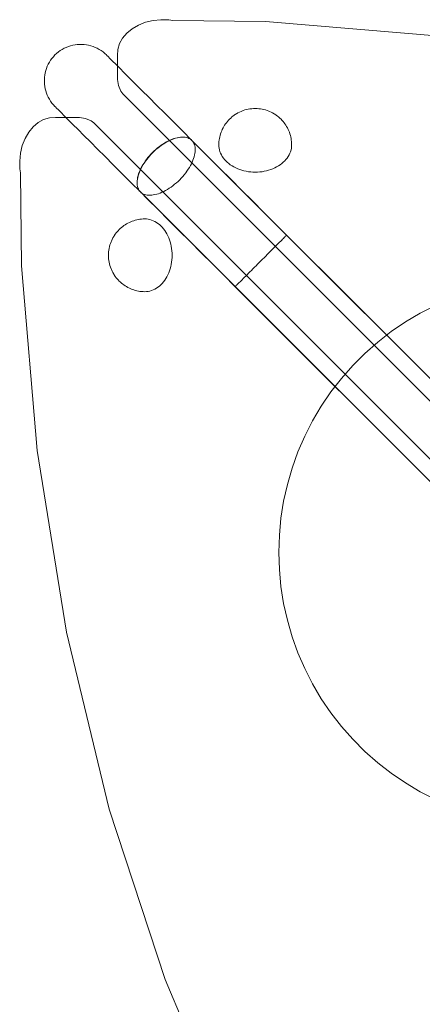
# Model space of a CAD drawing. Units: millimetres. Extents: x 20584 to 27370, y 4839 to 11506.
# Drawn here: x 22371 to 22592, y 9204 to 9745 of the extents above; entities that cross this region are included whole.
import ezdxf

# ---------------------------------------------------------------- set-up
doc = ezdxf.new("R2010")
doc.units = ezdxf.units.MM
doc.header["$MEASUREMENT"] = 0
doc.layers.add('ZESTAW_Nr_pióra__7', color=7, linetype='Continuous', lineweight=18)

msp = doc.modelspace()

# ---------------------------------------------------------------- linework, layer by layer
at = {"layer": 'ZESTAW_Nr_pióra__7', "linetype": 'Continuous'}
for p, q in [((22440.33, 9743.29), (22436.45, 9741.77)), ((22444.5, 9744.28), (22440.33, 9743.29)), ((22448.83, 9744.72), (22444.5, 9744.28)), ((22453.2, 9744.58), (22448.83, 9744.72)), ((22455.27, 9744.24), (22453.2, 9744.58)), ((22506.35, 9743.74), (22455.27, 9744.24)), ((22607.85, 9735.12), (22506.35, 9743.74)), ((22430.04, 9737.35), (22427.69, 9734.59)), ((22432.99, 9739.77), (22430.04, 9737.35)), ((22436.45, 9741.77), (22432.99, 9739.77)), ((22427.69, 9734.59), (22426.02, 9731.56)), ((22391.5, 9726.18), (22392.47, 9726.98)), ((22392.47, 9726.98), (22393.48, 9727.72)), ((22393.48, 9727.72), (22394.54, 9728.39)), ((22394.54, 9728.39), (22395.65, 9729)), ((22395.65, 9729), (22396.78, 9729.53)), ((22396.78, 9729.53), (22397.95, 9730)), ((22397.95, 9730), (22399.14, 9730.38)), ((22399.14, 9730.38), (22400.36, 9730.7)), ((22400.36, 9730.7), (22401.6, 9730.93)), ((22401.6, 9730.93), (22402.84, 9731.09)), ((22402.84, 9731.09), (22404.1, 9731.17)), ((22404.1, 9731.17), (22405.35, 9731.17)), ((22405.35, 9731.17), (22406.61, 9731.09)), ((22406.61, 9731.09), (22407.85, 9730.93)), ((22407.85, 9730.93), (22409.09, 9730.7)), ((22409.09, 9730.7), (22410.3, 9730.38)), ((22410.3, 9730.38), (22411.5, 9730)), ((22411.5, 9730), (22412.67, 9729.53)), ((22412.67, 9729.53), (22413.8, 9729)), ((22413.8, 9729), (22414.91, 9728.39)), ((22414.91, 9728.39), (22415.97, 9727.72)), ((22415.97, 9727.72), (22416.98, 9726.98)), ((22416.98, 9726.98), (22417.95, 9726.18)), ((22425.08, 9728.35), (22424.9, 9725.08)), ((22426.02, 9731.56), (22425.08, 9728.35)), ((22386.9, 9720.26), (22387.51, 9721.36)), ((22387.51, 9721.36), (22388.18, 9722.42)), ((22388.18, 9722.42), (22388.92, 9723.44)), ((22388.92, 9723.44), (22389.72, 9724.4)), ((22389.72, 9724.4), (22390.58, 9725.32)), ((22390.58, 9725.32), (22391.5, 9726.18)), ((22417.95, 9726.18), (22418.87, 9725.32)), ((22418.87, 9725.32), (22419.11, 9725.08)), ((22419.11, 9725.08), (22419.75, 9724.44)), ((22419.75, 9724.44), (22420.77, 9723.41)), ((22420.77, 9723.41), (22422.19, 9722)), ((22422.19, 9722), (22423.98, 9720.21)), ((22424.9, 9725.08), (22424.9, 9711.84)), ((22384.97, 9714.31), (22385.21, 9715.54)), ((22385.21, 9715.54), (22385.52, 9716.76)), ((22385.52, 9716.76), (22385.91, 9717.95)), ((22385.91, 9717.95), (22386.37, 9719.12)), ((22386.37, 9719.12), (22386.9, 9720.26)), ((22423.98, 9720.21), (22426.15, 9718.04)), ((22426.15, 9718.04), (22428.69, 9715.5)), ((22428.69, 9715.5), (22431.57, 9712.61)), ((22384.73, 9711.81), (22384.81, 9713.06)), ((22384.73, 9710.55), (22384.73, 9711.81)), ((22384.81, 9709.3), (22384.73, 9710.55)), ((22384.81, 9713.06), (22384.97, 9714.31)), ((22424.9, 9711.84), (22425.48, 9708.59)), ((22431.57, 9712.61), (22434.81, 9709.38)), ((22384.97, 9708.05), (22384.81, 9709.3)), ((22385.21, 9706.82), (22384.97, 9708.05)), ((22385.52, 9705.6), (22385.21, 9706.82)), ((22385.91, 9704.4), (22385.52, 9705.6)), ((22425.48, 9708.59), (22426.8, 9705.46)), ((22426.8, 9705.46), (22427.81, 9704.01)), ((22434.81, 9709.38), (22438.37, 9705.82)), ((22438.37, 9705.82), (22442.25, 9701.93)), ((22386.37, 9703.24), (22385.91, 9704.4)), ((22386.9, 9702.1), (22386.37, 9703.24)), ((22387.51, 9701), (22386.9, 9702.1)), ((22388.18, 9699.94), (22387.51, 9701)), ((22388.92, 9698.92), (22388.18, 9699.94)), ((22427.81, 9704.01), (23041.51, 9090.31)), ((22442.25, 9701.93), (22446.43, 9697.75)), ((22389.72, 9697.95), (22388.92, 9698.92)), ((22390.58, 9697.04), (22389.72, 9697.95)), ((22390.58, 9697.04), (22390.83, 9696.79)), ((22390.83, 9696.79), (22391.46, 9696.16)), ((22391.46, 9696.16), (22392.49, 9695.13)), ((22392.49, 9695.13), (22393.9, 9693.72)), ((22446.43, 9697.75), (22450.9, 9693.29)), ((22491.96, 9693.96), (22491.12, 9693.53)), ((22492.84, 9694.34), (22491.96, 9693.96)), ((22493.21, 9694.5), (22492.84, 9694.34)), ((22494.07, 9694.82), (22493.21, 9694.5)), ((22494.96, 9695.11), (22494.07, 9694.82)), ((22495.87, 9695.36), (22494.96, 9695.11)), ((22496.8, 9695.56), (22495.87, 9695.36)), ((22497.74, 9695.72), (22496.8, 9695.56)), ((22498.7, 9695.83), (22497.74, 9695.72)), ((22499.66, 9695.9), (22498.7, 9695.83)), ((22499.72, 9695.9), (22499.66, 9695.9)), ((22500.63, 9695.92), (22499.72, 9695.9)), ((22501.55, 9695.9), (22500.63, 9695.92)), ((22501.6, 9695.9), (22501.55, 9695.9)), ((22502.56, 9695.83), (22501.6, 9695.9)), ((22503.52, 9695.72), (22502.56, 9695.83)), ((22504.46, 9695.56), (22503.52, 9695.72)), ((22505.39, 9695.36), (22504.46, 9695.56)), ((22506.3, 9695.11), (22505.39, 9695.36)), ((22507.19, 9694.82), (22506.3, 9695.11)), ((22508.05, 9694.5), (22507.19, 9694.82)), ((22508.43, 9694.34), (22508.05, 9694.5)), ((22509.3, 9693.96), (22508.43, 9694.34)), ((22510.14, 9693.53), (22509.3, 9693.96)), ((22381.32, 9688.21), (22384.35, 9689.88)), ((22384.35, 9689.88), (22387.55, 9690.82)), ((22387.55, 9690.82), (22390.82, 9691)), ((22390.82, 9691), (22404.07, 9691)), ((22393.9, 9693.72), (22395.7, 9691.92)), ((22395.7, 9691.92), (22397.87, 9689.75)), ((22397.87, 9689.75), (22400.4, 9687.22)), ((22404.07, 9691), (22407.32, 9690.42)), ((22407.32, 9690.42), (22410.44, 9689.1)), ((22410.44, 9689.1), (22411.89, 9688.09)), ((22450.9, 9693.29), (22455.63, 9688.55)), ((22455.63, 9688.55), (22460.62, 9683.57)), ((22485.35, 9688.84), (22484.77, 9688.11)), ((22485.99, 9689.54), (22485.35, 9688.84)), ((22486.45, 9690.03), (22485.99, 9689.54)), ((22487.13, 9690.69), (22486.45, 9690.03)), ((22487.85, 9691.3), (22487.13, 9690.69)), ((22488.32, 9691.69), (22487.85, 9691.3)), ((22489.07, 9692.25), (22488.32, 9691.69)), ((22489.87, 9692.78), (22489.07, 9692.25)), ((22490.32, 9693.06), (22489.87, 9692.78)), ((22491.12, 9693.53), (22490.32, 9693.06)), ((22510.94, 9693.06), (22510.14, 9693.53)), ((22511.39, 9692.78), (22510.94, 9693.06)), ((22512.19, 9692.25), (22511.39, 9692.78)), ((22512.94, 9691.69), (22512.19, 9692.25)), ((22513.41, 9691.3), (22512.94, 9691.69)), ((22514.13, 9690.69), (22513.41, 9691.3)), ((22514.81, 9690.03), (22514.13, 9690.69)), ((22515.27, 9689.54), (22514.81, 9690.03)), ((22515.91, 9688.84), (22515.27, 9689.54)), ((22516.49, 9688.11), (22515.91, 9688.84)), ((22376.13, 9682.92), (22378.55, 9685.87)), ((22378.55, 9685.87), (22381.32, 9688.21)), ((22400.4, 9687.22), (22403.29, 9684.33)), ((22403.29, 9684.33), (22406.52, 9681.09)), ((22411.89, 9688.09), (23025.59, 9074.39)), ((22460.62, 9683.57), (22465.82, 9678.36)), ((22482.21, 9683.71), (22481.87, 9682.84)), ((22482.54, 9684.43), (22482.21, 9683.71)), ((22482.95, 9685.27), (22482.54, 9684.43)), ((22483.42, 9686.1), (22482.95, 9685.27)), ((22483.81, 9686.74), (22483.42, 9686.1)), ((22484.34, 9687.52), (22483.81, 9686.74)), ((22484.77, 9688.11), (22484.34, 9687.52)), ((22516.93, 9687.52), (22516.49, 9688.11)), ((22517.46, 9686.74), (22516.93, 9687.52)), ((22517.84, 9686.1), (22517.46, 9686.74)), ((22518.32, 9685.27), (22517.84, 9686.1)), ((22518.72, 9684.43), (22518.32, 9685.27)), ((22519.05, 9683.71), (22518.72, 9684.43)), ((22519.39, 9682.84), (22519.05, 9683.71)), ((22372.61, 9675.58), (22374.13, 9679.45)), ((22374.13, 9679.45), (22376.13, 9682.92)), ((22406.52, 9681.09), (22410.09, 9677.53)), ((22451.93, 9677.6), (22450.92, 9677.02)), ((22452.93, 9678.13), (22451.93, 9677.6)), ((22451.98, 9677.55), (22452.98, 9678.07)), ((22453.93, 9678.6), (22452.93, 9678.13)), ((22452.98, 9678.07), (22453.98, 9678.55)), ((22454.92, 9679.01), (22453.93, 9678.6)), ((22453.98, 9678.55), (22454.97, 9678.96)), ((22455.9, 9679.36), (22454.92, 9679.01)), ((22454.97, 9678.96), (22455.94, 9679.32)), ((22456.86, 9679.66), (22455.9, 9679.36)), ((22455.94, 9679.32), (22456.9, 9679.62)), ((22457.8, 9679.89), (22456.86, 9679.66)), ((22456.9, 9679.62), (22457.84, 9679.86)), ((22458.72, 9680.07), (22457.8, 9679.89)), ((22457.84, 9679.86), (22458.75, 9680.03)), ((22459.61, 9680.18), (22458.72, 9680.07)), ((22458.75, 9680.03), (22459.64, 9680.14)), ((22460.46, 9680.22), (22459.61, 9680.18)), ((22459.64, 9680.14), (22460.49, 9680.19)), ((22461.29, 9680.21), (22460.46, 9680.22)), ((22460.49, 9680.19), (22461.31, 9680.18)), ((22462.07, 9680.13), (22461.29, 9680.21)), ((22461.31, 9680.18), (22462.09, 9680.11)), ((22462.82, 9679.99), (22462.07, 9680.13)), ((22462.09, 9680.11), (22462.84, 9679.97)), ((22463.52, 9679.78), (22462.82, 9679.99)), ((22462.84, 9679.97), (22463.53, 9679.77)), ((22464.17, 9679.52), (22463.52, 9679.78)), ((22463.53, 9679.77), (22464.18, 9679.51)), ((22464.77, 9679.19), (22464.17, 9679.52)), ((22464.18, 9679.51), (22464.78, 9679.18)), ((22465.33, 9678.81), (22464.77, 9679.19)), ((22464.78, 9679.18), (22465.33, 9678.8)), ((22465.82, 9678.36), (22465.33, 9678.81)), ((22465.33, 9678.8), (22465.82, 9678.36)), ((22465.82, 9678.36), (23058.39, 9085.8)), ((22469.96, 9674.22), (22465.82, 9678.36)), ((22465.82, 9678.36), (22466.26, 9677.87)), ((22466.26, 9677.87), (22466.64, 9677.32)), ((22480.71, 9677.7), (22480.67, 9676.88)), ((22480.83, 9678.64), (22480.71, 9677.7)), ((22480.95, 9679.46), (22480.83, 9678.64)), ((22481.14, 9680.38), (22480.95, 9679.46)), ((22481.33, 9681.17), (22481.14, 9680.38)), ((22481.6, 9682.08), (22481.33, 9681.17)), ((22481.87, 9682.84), (22481.6, 9682.08)), ((22519.66, 9682.08), (22519.39, 9682.84)), ((22519.93, 9681.17), (22519.66, 9682.08)), ((22520.12, 9680.38), (22519.93, 9681.17)), ((22520.32, 9679.46), (22520.12, 9680.38)), ((22520.43, 9678.64), (22520.32, 9679.46)), ((22520.55, 9677.7), (22520.43, 9678.64)), ((22520.59, 9676.88), (22520.55, 9677.7)), ((22371.62, 9671.41), (22372.61, 9675.58)), ((22410.09, 9677.53), (22413.97, 9673.65)), ((22413.97, 9673.65), (22418.15, 9669.47)), ((22445.09, 9672.59), (22444.19, 9671.71)), ((22444.25, 9671.65), (22445.15, 9672.53)), ((22446.02, 9673.43), (22445.09, 9672.59)), ((22445.15, 9672.53), (22446.08, 9673.37)), ((22446.97, 9674.23), (22446.02, 9673.43)), ((22446.08, 9673.37), (22447.03, 9674.17)), ((22447.94, 9675), (22446.97, 9674.23)), ((22447.03, 9674.17), (22448, 9674.94)), ((22448.93, 9675.72), (22447.94, 9675)), ((22448, 9674.94), (22448.98, 9675.66)), ((22449.92, 9676.39), (22448.93, 9675.72)), ((22448.98, 9675.66), (22449.98, 9676.34)), ((22450.92, 9677.02), (22449.92, 9676.39)), ((22449.98, 9676.34), (22450.98, 9676.97)), ((22450.98, 9676.97), (22451.98, 9677.55)), ((22466.64, 9677.32), (22466.97, 9676.72)), ((22466.97, 9676.72), (22467.23, 9676.07)), ((22467.23, 9676.07), (22467.43, 9675.37)), ((22467.43, 9675.37), (22467.57, 9674.63)), ((22467.61, 9672.18), (22467.49, 9671.29)), ((22467.57, 9674.63), (22467.64, 9673.85)), ((22467.66, 9673.03), (22467.61, 9672.18)), ((22467.64, 9673.85), (22467.66, 9673.03)), ((22475.52, 9668.66), (22469.96, 9674.22)), ((22480.67, 9676.88), (22480.63, 9675.93)), ((22480.63, 9675.93), (22480.67, 9674.99)), ((22480.67, 9674.99), (22480.79, 9674.06)), ((22480.79, 9674.06), (22480.99, 9673.13)), ((22480.99, 9673.13), (22481.26, 9672.21)), ((22481.26, 9672.21), (22481.61, 9671.3)), ((22519.65, 9671.3), (22520, 9672.21)), ((22520, 9672.21), (22520.28, 9673.13)), ((22520.28, 9673.13), (22520.47, 9674.06)), ((22520.47, 9674.06), (22520.59, 9674.99)), ((22520.63, 9675.93), (22520.59, 9676.88)), ((22520.59, 9674.99), (22520.63, 9675.93)), ((22371.19, 9667.07), (22371.62, 9671.41)), ((22371.32, 9662.7), (22371.19, 9667.07)), ((22418.15, 9669.47), (22422.62, 9665)), ((22440.18, 9666.98), (22439.51, 9665.98)), ((22439.56, 9665.93), (22440.24, 9666.92)), ((22440.91, 9667.96), (22440.18, 9666.98)), ((22440.24, 9666.92), (22440.97, 9667.9)), ((22441.67, 9668.93), (22440.91, 9667.96)), ((22440.97, 9667.9), (22441.73, 9668.87)), ((22442.47, 9669.88), (22441.67, 9668.93)), ((22441.73, 9668.87), (22442.53, 9669.82)), ((22443.31, 9670.81), (22442.47, 9669.88)), ((22442.53, 9669.82), (22443.38, 9670.75)), ((22444.19, 9671.71), (22443.31, 9670.81)), ((22443.38, 9670.75), (22444.25, 9671.65)), ((22466.42, 9667.51), (22466.01, 9666.52)), ((22466.78, 9668.48), (22466.42, 9667.51)), ((22467.08, 9669.44), (22466.78, 9668.48)), ((22467.32, 9670.38), (22467.08, 9669.44)), ((22467.49, 9671.29), (22467.32, 9670.38)), ((22481.25, 9662.93), (22475.52, 9668.66)), ((22481.61, 9671.3), (22482.04, 9670.42)), ((22482.04, 9670.42), (22482.53, 9669.55)), ((22482.53, 9669.55), (22483.1, 9668.71)), ((22483.1, 9668.71), (22483.74, 9667.9)), ((22483.74, 9667.9), (22484.45, 9667.13)), ((22484.45, 9667.13), (22485.22, 9666.38)), ((22516.04, 9666.38), (22516.81, 9667.13)), ((22516.81, 9667.13), (22517.52, 9667.9)), ((22517.52, 9667.9), (22518.16, 9668.71)), ((22518.16, 9668.71), (22518.73, 9669.55)), ((22518.73, 9669.55), (22519.23, 9670.42)), ((22519.23, 9670.42), (22519.65, 9671.3)), ((22371.67, 9660.63), (22371.32, 9662.7)), ((22422.62, 9665), (22427.35, 9660.27)), ((22437.31, 9661.97), (22436.89, 9660.98)), ((22436.94, 9660.93), (22437.36, 9661.92)), ((22437.78, 9662.97), (22437.31, 9661.97)), ((22437.36, 9661.92), (22437.83, 9662.92)), ((22438.3, 9663.97), (22437.78, 9662.97)), ((22437.83, 9662.92), (22438.36, 9663.92)), ((22438.88, 9664.98), (22438.3, 9663.97)), ((22438.36, 9663.92), (22438.93, 9664.93)), ((22439.51, 9665.98), (22438.88, 9664.98)), ((22438.93, 9664.93), (22439.56, 9665.93)), ((22463.12, 9661.52), (22462.4, 9660.54)), ((22463.8, 9662.52), (22463.12, 9661.52)), ((22464.43, 9663.52), (22463.8, 9662.52)), ((22465.01, 9664.52), (22464.43, 9663.52)), ((22465.54, 9665.52), (22465.01, 9664.52)), ((22466.01, 9666.52), (22465.54, 9665.52)), ((22487.13, 9657.06), (22481.25, 9662.93)), ((22485.22, 9666.38), (22486.05, 9665.67)), ((22486.05, 9665.67), (22486.94, 9665.01)), ((22486.94, 9665.01), (22487.88, 9664.39)), ((22487.88, 9664.39), (22488.88, 9663.81)), ((22488.88, 9663.81), (22489.91, 9663.28)), ((22489.91, 9663.28), (22491, 9662.8)), ((22491, 9662.8), (22492.12, 9662.37)), ((22492.12, 9662.37), (22493.27, 9662)), ((22493.27, 9662), (22494.45, 9661.68)), ((22494.45, 9661.68), (22495.66, 9661.42)), ((22495.66, 9661.42), (22496.88, 9661.21)), ((22504.38, 9661.21), (22505.6, 9661.42)), ((22505.6, 9661.42), (22506.81, 9661.68)), ((22506.81, 9661.68), (22507.99, 9662)), ((22507.99, 9662), (22509.15, 9662.37)), ((22509.15, 9662.37), (22510.27, 9662.8)), ((22510.27, 9662.8), (22511.35, 9663.28)), ((22511.35, 9663.28), (22512.39, 9663.81)), ((22512.39, 9663.81), (22513.38, 9664.39)), ((22513.38, 9664.39), (22514.32, 9665.01)), ((22514.32, 9665.01), (22515.21, 9665.67)), ((22515.21, 9665.67), (22516.04, 9666.38)), ((22372.16, 9609.56), (22371.67, 9660.63)), ((22427.35, 9660.27), (22432.33, 9655.29)), ((22435.73, 9656.3), (22435.68, 9655.44)), ((22435.71, 9655.41), (22435.76, 9656.26)), ((22435.84, 9657.18), (22435.73, 9656.3)), ((22435.76, 9656.26), (22435.87, 9657.15)), ((22436.01, 9658.1), (22435.84, 9657.18)), ((22435.87, 9657.15), (22436.05, 9658.06)), ((22436.24, 9659.04), (22436.01, 9658.1)), ((22436.05, 9658.06), (22436.28, 9659)), ((22436.54, 9660), (22436.24, 9659.04)), ((22436.28, 9659), (22436.58, 9659.96)), ((22436.89, 9660.98), (22436.54, 9660)), ((22436.58, 9659.96), (22436.94, 9660.93)), ((22459.12, 9656.79), (22458.21, 9655.91)), ((22459.99, 9657.69), (22459.12, 9656.79)), ((22460.83, 9658.62), (22459.99, 9657.69)), ((22461.63, 9659.57), (22460.83, 9658.62)), ((22462.4, 9660.54), (22461.63, 9659.57)), ((22493.13, 9651.06), (22487.13, 9657.06)), ((22496.88, 9661.21), (22498.12, 9661.07)), ((22498.12, 9661.07), (22499.38, 9660.98)), ((22499.38, 9660.98), (22500.63, 9660.95)), ((22500.63, 9660.95), (22501.89, 9660.98)), ((22501.89, 9660.98), (22503.14, 9661.07)), ((22503.14, 9661.07), (22504.38, 9661.21)), ((22432.33, 9655.29), (22437.54, 9650.08)), ((22435.68, 9655.44), (22435.7, 9654.62)), ((22435.7, 9654.62), (22435.77, 9653.83)), ((22435.72, 9654.59), (22435.71, 9655.41)), ((22435.8, 9653.81), (22435.72, 9654.59)), ((22435.77, 9653.83), (22435.92, 9653.09)), ((22435.94, 9653.07), (22435.8, 9653.81)), ((22435.92, 9653.09), (22436.12, 9652.39)), ((22436.14, 9652.37), (22435.94, 9653.07)), ((22436.12, 9652.39), (22436.39, 9651.73)), ((22436.4, 9651.72), (22436.14, 9652.37)), ((22436.39, 9651.73), (22436.71, 9651.13)), ((22436.72, 9651.12), (22436.4, 9651.72)), ((22436.71, 9651.13), (22437.1, 9650.58)), ((22437.1, 9650.57), (22436.72, 9651.12)), ((22437.1, 9650.58), (22437.54, 9650.08)), ((22437.54, 9650.08), (22437.1, 9650.57)), ((22451.38, 9650.89), (22450.38, 9650.37)), ((22452.39, 9651.47), (22451.38, 9650.89)), ((22453.39, 9652.1), (22452.39, 9651.47)), ((22454.38, 9652.78), (22453.39, 9652.1)), ((22455.37, 9653.5), (22454.38, 9652.78)), ((22456.33, 9654.27), (22455.37, 9653.5)), ((22457.28, 9655.07), (22456.33, 9654.27)), ((22458.21, 9655.91), (22457.28, 9655.07)), ((22499.22, 9644.96), (22493.13, 9651.06)), ((22437.54, 9650.08), (23030.1, 9057.52)), ((22441.68, 9645.94), (22437.54, 9650.08)), ((22438.03, 9649.64), (22437.54, 9650.08)), ((22438.58, 9649.26), (22438.03, 9649.64)), ((22439.18, 9648.94), (22438.58, 9649.26)), ((22439.83, 9648.67), (22439.18, 9648.94)), ((22440.53, 9648.47), (22439.83, 9648.67)), ((22441.27, 9648.34), (22440.53, 9648.47)), ((22442.05, 9648.26), (22441.27, 9648.34)), ((22447.24, 9640.38), (22441.68, 9645.94)), ((22442.87, 9648.25), (22442.05, 9648.26)), ((22443.72, 9648.3), (22442.87, 9648.25)), ((22444.61, 9648.41), (22443.72, 9648.3)), ((22445.52, 9648.59), (22444.61, 9648.41)), ((22446.46, 9648.82), (22445.52, 9648.59)), ((22447.42, 9649.12), (22446.46, 9648.82)), ((22448.4, 9649.48), (22447.42, 9649.12)), ((22449.38, 9649.89), (22448.4, 9649.48)), ((22450.38, 9650.37), (22449.38, 9649.89)), ((22452.97, 9634.65), (22447.24, 9640.38)), ((22505.39, 9638.79), (22499.22, 9644.96)), ((22433.83, 9634.3), (22433.07, 9634.04)), ((22434.73, 9634.57), (22433.83, 9634.3)), ((22435.52, 9634.76), (22434.73, 9634.57)), ((22436.45, 9634.96), (22435.52, 9634.76)), ((22437.26, 9635.08), (22436.45, 9634.96)), ((22438.2, 9635.19), (22437.26, 9635.08)), ((22439.03, 9635.23), (22438.2, 9635.19)), ((22439.97, 9635.27), (22439.03, 9635.23)), ((22440.91, 9635.23), (22439.97, 9635.27)), ((22441.85, 9635.11), (22440.91, 9635.23)), ((22442.78, 9634.92), (22441.85, 9635.11)), ((22443.7, 9634.64), (22442.78, 9634.92)), ((22444.6, 9634.29), (22443.7, 9634.64)), ((22445.49, 9633.87), (22444.6, 9634.29)), ((22458.85, 9628.77), (22452.97, 9634.65)), ((22511.61, 9632.57), (22505.39, 9638.79)), ((22425.87, 9629.45), (22425.22, 9628.78)), ((22426.36, 9629.91), (22425.87, 9629.45)), ((22427.06, 9630.55), (22426.36, 9629.91)), ((22427.8, 9631.13), (22427.06, 9630.55)), ((22428.38, 9631.57), (22427.8, 9631.13)), ((22429.16, 9632.1), (22428.38, 9631.57)), ((22429.81, 9632.48), (22429.16, 9632.1)), ((22430.63, 9632.96), (22429.81, 9632.48)), ((22431.47, 9633.36), (22430.63, 9632.96)), ((22432.19, 9633.7), (22431.47, 9633.36)), ((22433.07, 9634.04), (22432.19, 9633.7)), ((22446.35, 9633.37), (22445.49, 9633.87)), ((22447.19, 9632.8), (22446.35, 9633.37)), ((22448, 9632.16), (22447.19, 9632.8)), ((22448.78, 9631.45), (22448, 9632.16)), ((22449.52, 9630.68), (22448.78, 9631.45)), ((22450.23, 9629.85), (22449.52, 9630.68)), ((22450.89, 9628.96), (22450.23, 9629.85)), ((22451.52, 9628.02), (22450.89, 9628.96)), ((22517.86, 9626.33), (22511.61, 9632.57)), ((22421.95, 9623.94), (22421.56, 9623.07)), ((22422.38, 9624.78), (22421.95, 9623.94)), ((22422.84, 9625.59), (22422.38, 9624.78)), ((22423.12, 9626.04), (22422.84, 9625.59)), ((22423.65, 9626.83), (22423.12, 9626.04)), ((22424.21, 9627.58), (22423.65, 9626.83)), ((22424.6, 9628.05), (22424.21, 9627.58)), ((22425.22, 9628.78), (22424.6, 9628.05)), ((22452.09, 9627.03), (22451.52, 9628.02)), ((22452.62, 9625.99), (22452.09, 9627.03)), ((22453.1, 9624.91), (22452.62, 9625.99)), ((22453.53, 9623.79), (22453.1, 9624.91)), ((22453.9, 9622.63), (22453.53, 9623.79)), ((22464.84, 9622.78), (22458.85, 9628.77)), ((22515.16, 9623.63), (22514.61, 9623.08)), ((22515.16, 9623.63), (22514.61, 9623.08)), ((22515.66, 9624.13), (22515.16, 9623.63)), ((22515.66, 9624.13), (22515.16, 9623.63)), ((22516.11, 9624.58), (22515.66, 9624.13)), ((22516.11, 9624.58), (22515.66, 9624.13)), ((22516.51, 9624.98), (22516.11, 9624.58)), ((22516.51, 9624.98), (22516.11, 9624.58)), ((22516.87, 9625.34), (22516.51, 9624.98)), ((22516.87, 9625.34), (22516.51, 9624.98)), ((22517.17, 9625.64), (22516.87, 9625.34)), ((22517.17, 9625.64), (22516.87, 9625.34)), ((22517.41, 9625.88), (22517.17, 9625.64)), ((22517.41, 9625.88), (22517.17, 9625.64)), ((22517.61, 9626.08), (22517.41, 9625.88)), ((22517.61, 9626.08), (22517.41, 9625.88)), ((22517.75, 9626.22), (22517.61, 9626.08)), ((22517.75, 9626.22), (22517.61, 9626.08)), ((22517.83, 9626.3), (22517.75, 9626.22)), ((22517.83, 9626.3), (22517.75, 9626.22)), ((22517.86, 9626.33), (22517.83, 9626.3)), ((22517.86, 9626.33), (22517.83, 9626.3)), ((22517.86, 9626.33), (22648.45, 9495.74)), ((22420.18, 9618.16), (22420.07, 9617.2)), ((22420.34, 9619.1), (22420.18, 9618.16)), ((22420.54, 9620.03), (22420.34, 9619.1)), ((22420.79, 9620.94), (22420.54, 9620.03)), ((22421.08, 9621.83), (22420.79, 9620.94)), ((22421.41, 9622.7), (22421.08, 9621.83)), ((22421.56, 9623.07), (22421.41, 9622.7)), ((22454.22, 9621.45), (22453.9, 9622.63)), ((22454.48, 9620.25), (22454.22, 9621.45)), ((22454.69, 9619.02), (22454.48, 9620.25)), ((22454.84, 9617.78), (22454.69, 9619.02)), ((22470.94, 9616.68), (22464.84, 9622.78)), ((22509.74, 9618.21), (22508.92, 9617.39)), ((22509.74, 9618.21), (22508.92, 9617.39)), ((22510.53, 9619), (22509.74, 9618.21)), ((22510.53, 9619), (22509.74, 9618.21)), ((22511.29, 9619.76), (22510.53, 9619)), ((22511.29, 9619.76), (22510.53, 9619)), ((22512.03, 9620.5), (22511.29, 9619.76)), ((22512.03, 9620.5), (22511.29, 9619.76)), ((22512.73, 9621.2), (22512.03, 9620.5)), ((22512.73, 9621.2), (22512.03, 9620.5)), ((22513.4, 9621.87), (22512.73, 9621.2)), ((22513.4, 9621.87), (22512.73, 9621.2)), ((22514.03, 9622.5), (22513.4, 9621.87)), ((22514.03, 9622.5), (22513.4, 9621.87)), ((22514.61, 9623.08), (22514.03, 9622.5)), ((22514.61, 9623.08), (22514.03, 9622.5)), ((22420, 9616.24), (22419.98, 9615.27)), ((22419.98, 9615.27), (22420, 9614.36)), ((22420.07, 9617.2), (22420, 9616.24)), ((22420, 9616.24), (22420, 9616.19)), ((22420, 9614.36), (22420, 9614.3)), ((22420, 9614.3), (22420.07, 9613.34)), ((22420.07, 9613.34), (22420.18, 9612.38)), ((22454.69, 9611.52), (22454.84, 9612.77)), ((22454.93, 9616.53), (22454.84, 9617.78)), ((22454.84, 9612.77), (22454.93, 9614.02)), ((22454.96, 9615.27), (22454.93, 9616.53)), ((22454.93, 9614.02), (22454.96, 9615.27)), ((22477.11, 9610.51), (22470.94, 9616.68)), ((22504.6, 9613.07), (22503.72, 9612.19)), ((22504.6, 9613.07), (22503.72, 9612.19)), ((22505.49, 9613.96), (22504.6, 9613.07)), ((22505.49, 9613.96), (22504.6, 9613.07)), ((22506.37, 9614.84), (22505.49, 9613.96)), ((22506.37, 9614.84), (22505.49, 9613.96)), ((22507.23, 9615.7), (22506.37, 9614.84)), ((22507.23, 9615.7), (22506.37, 9614.84)), ((22508.09, 9616.56), (22507.23, 9615.7)), ((22508.09, 9616.56), (22507.23, 9615.7)), ((22508.92, 9617.39), (22508.09, 9616.56)), ((22508.92, 9617.39), (22508.09, 9616.56)), ((22380.78, 9508.06), (22372.16, 9609.56)), ((22420.18, 9612.38), (22420.34, 9611.44)), ((22420.34, 9611.44), (22420.54, 9610.51)), ((22420.54, 9610.51), (22420.79, 9609.6)), ((22420.79, 9609.6), (22421.08, 9608.71)), ((22421.08, 9608.71), (22421.41, 9607.85)), ((22421.41, 9607.85), (22421.56, 9607.48)), ((22421.56, 9607.48), (22421.95, 9606.6)), ((22453.53, 9606.76), (22453.9, 9607.91)), ((22453.9, 9607.91), (22454.22, 9609.09)), ((22454.22, 9609.09), (22454.48, 9610.3)), ((22454.48, 9610.3), (22454.69, 9611.52)), ((22483.33, 9604.29), (22477.11, 9610.51)), ((22499.35, 9607.82), (22498.51, 9606.98)), ((22499.35, 9607.82), (22498.51, 9606.98)), ((22500.2, 9608.67), (22499.35, 9607.82)), ((22500.2, 9608.67), (22499.35, 9607.82)), ((22501.07, 9609.54), (22500.2, 9608.67)), ((22501.07, 9609.54), (22500.2, 9608.67)), ((22501.94, 9610.41), (22501.07, 9609.54)), ((22501.94, 9610.41), (22501.07, 9609.54)), ((22502.83, 9611.3), (22501.94, 9610.41)), ((22502.83, 9611.3), (22501.94, 9610.41)), ((22503.72, 9612.19), (22502.83, 9611.3)), ((22503.72, 9612.19), (22502.83, 9611.3)), ((22421.95, 9606.6), (22422.38, 9605.76)), ((22422.38, 9605.76), (22422.84, 9604.96)), ((22422.84, 9604.96), (22423.12, 9604.51)), ((22423.12, 9604.51), (22423.65, 9603.71)), ((22423.65, 9603.71), (22424.21, 9602.96)), ((22424.21, 9602.96), (22424.6, 9602.5)), ((22424.6, 9602.5), (22425.22, 9601.77)), ((22450.89, 9601.58), (22451.52, 9602.52)), ((22451.52, 9602.52), (22452.09, 9603.52)), ((22452.09, 9603.52), (22452.62, 9604.56)), ((22452.62, 9604.56), (22453.1, 9605.64)), ((22453.1, 9605.64), (22453.53, 9606.76)), ((22489.57, 9598.04), (22483.33, 9604.29)), ((22493.41, 9601.88), (22492.82, 9601.29)), ((22493.41, 9601.88), (22492.82, 9601.29)), ((22494.04, 9602.51), (22493.41, 9601.88)), ((22494.04, 9602.51), (22493.41, 9601.88)), ((22494.7, 9603.17), (22494.04, 9602.51)), ((22494.7, 9603.17), (22494.04, 9602.51)), ((22495.4, 9603.87), (22494.7, 9603.17)), ((22495.4, 9603.87), (22494.7, 9603.17)), ((22496.14, 9604.61), (22495.4, 9603.87)), ((22496.14, 9604.61), (22495.4, 9603.87)), ((22496.9, 9605.37), (22496.14, 9604.61)), ((22496.9, 9605.37), (22496.14, 9604.61)), ((22497.7, 9606.16), (22496.9, 9605.37)), ((22497.7, 9606.16), (22496.9, 9605.37)), ((22498.51, 9606.98), (22497.7, 9606.16)), ((22498.51, 9606.98), (22497.7, 9606.16)), ((22425.22, 9601.77), (22425.87, 9601.09)), ((22425.87, 9601.09), (22426.36, 9600.63)), ((22426.36, 9600.63), (22427.06, 9599.99)), ((22427.06, 9599.99), (22427.8, 9599.41)), ((22427.8, 9599.41), (22428.38, 9598.98)), ((22428.38, 9598.98), (22429.16, 9598.45)), ((22429.16, 9598.45), (22429.81, 9598.06)), ((22429.81, 9598.06), (22430.63, 9597.59)), ((22430.63, 9597.59), (22431.47, 9597.18)), ((22431.47, 9597.18), (22432.19, 9596.85)), ((22432.19, 9596.85), (22433.07, 9596.51)), ((22433.07, 9596.51), (22433.83, 9596.24)), ((22444.6, 9596.25), (22445.49, 9596.68)), ((22445.49, 9596.68), (22446.35, 9597.18)), ((22446.35, 9597.18), (22447.19, 9597.75)), ((22447.19, 9597.75), (22448, 9598.39)), ((22448, 9598.39), (22448.78, 9599.09)), ((22448.78, 9599.09), (22449.52, 9599.86)), ((22449.52, 9599.86), (22450.23, 9600.69)), ((22450.23, 9600.69), (22450.89, 9601.58)), ((22489.6, 9598.07), (22489.57, 9598.04)), ((22489.6, 9598.07), (22489.57, 9598.04)), ((22489.57, 9598.04), (22620.16, 9467.45)), ((22489.69, 9598.16), (22489.6, 9598.07)), ((22489.69, 9598.16), (22489.6, 9598.07)), ((22489.83, 9598.29), (22489.69, 9598.16)), ((22489.83, 9598.29), (22489.69, 9598.16)), ((22490.02, 9598.49), (22489.83, 9598.29)), ((22490.02, 9598.49), (22489.83, 9598.29)), ((22490.27, 9598.74), (22490.02, 9598.49)), ((22490.27, 9598.74), (22490.02, 9598.49)), ((22490.57, 9599.04), (22490.27, 9598.74)), ((22490.57, 9599.04), (22490.27, 9598.74)), ((22490.92, 9599.39), (22490.57, 9599.04)), ((22490.92, 9599.39), (22490.57, 9599.04)), ((22491.32, 9599.79), (22490.92, 9599.39)), ((22491.32, 9599.79), (22490.92, 9599.39)), ((22491.78, 9600.25), (22491.32, 9599.79)), ((22491.78, 9600.25), (22491.32, 9599.79)), ((22492.28, 9600.75), (22491.78, 9600.25)), ((22492.28, 9600.75), (22491.78, 9600.25)), ((22492.82, 9601.29), (22492.28, 9600.75)), ((22492.82, 9601.29), (22492.28, 9600.75)), ((22433.83, 9596.24), (22434.73, 9595.97)), ((22434.73, 9595.97), (22435.52, 9595.78)), ((22435.52, 9595.78), (22436.45, 9595.59)), ((22436.45, 9595.59), (22437.26, 9595.47)), ((22437.26, 9595.47), (22438.2, 9595.35)), ((22438.2, 9595.35), (22439.03, 9595.31)), ((22439.03, 9595.31), (22439.97, 9595.27)), ((22439.97, 9595.27), (22440.91, 9595.31)), ((22440.91, 9595.31), (22441.85, 9595.43)), ((22441.85, 9595.43), (22442.78, 9595.63)), ((22442.78, 9595.63), (22443.7, 9595.9)), ((22443.7, 9595.9), (22444.6, 9596.25)), ((22599.7, 9587.76), (22591.31, 9583.48)), ((22591.31, 9583.48), (22583.2, 9578.69)), ((22583.2, 9578.69), (22575.4, 9573.39)), ((22575.4, 9573.39), (22567.96, 9567.61)), ((22567.96, 9567.61), (22560.89, 9561.38)), ((22560.89, 9561.38), (22554.22, 9554.72)), ((22554.22, 9554.72), (22547.99, 9547.65)), ((22547.99, 9547.65), (22542.22, 9540.21)), ((22542.22, 9540.21), (22536.92, 9532.41)), ((22536.92, 9532.41), (22532.12, 9524.3)), ((22532.12, 9524.3), (22527.85, 9515.9)), ((22527.85, 9515.9), (22524.1, 9507.26)), ((22396.92, 9408.21), (22380.78, 9508.06)), ((22524.1, 9507.26), (22520.91, 9498.39)), ((22520.91, 9498.39), (22518.28, 9489.34)), ((22518.28, 9489.34), (22516.23, 9480.15)), ((22516.23, 9480.15), (22514.75, 9470.84)), ((22514.75, 9470.84), (22513.87, 9461.46)), ((22513.87, 9461.46), (22513.57, 9452.04)), ((22513.57, 9452.04), (22513.87, 9442.62)), ((22513.87, 9442.62), (22514.75, 9433.24)), ((22514.75, 9433.24), (22516.23, 9423.93)), ((22516.23, 9423.93), (22518.28, 9414.73)), ((22518.28, 9414.73), (22520.91, 9405.69)), ((22420.44, 9311), (22396.92, 9408.21)), ((22520.91, 9405.69), (22524.1, 9396.82)), ((22524.1, 9396.82), (22527.85, 9388.17)), ((22527.85, 9388.17), (22532.12, 9379.77)), ((22532.12, 9379.77), (22536.92, 9371.66)), ((22536.92, 9371.66), (22542.22, 9363.87)), ((22542.22, 9363.87), (22547.99, 9356.42)), ((22547.99, 9356.42), (22554.22, 9349.36)), ((22554.22, 9349.36), (22560.89, 9342.69)), ((22560.89, 9342.69), (22567.96, 9336.46)), ((22567.96, 9336.46), (22575.4, 9330.69)), ((22575.4, 9330.69), (22583.2, 9325.39)), ((22583.2, 9325.39), (22591.31, 9320.59)), ((22591.31, 9320.59), (22599.7, 9316.31)), ((22451.09, 9217.39), (22420.44, 9311)), ((22482.07, 9144.82), (22451.09, 9217.39))]:
    msp.add_line(p, q, dxfattribs=at)

doc.saveas('drawing.dxf')
